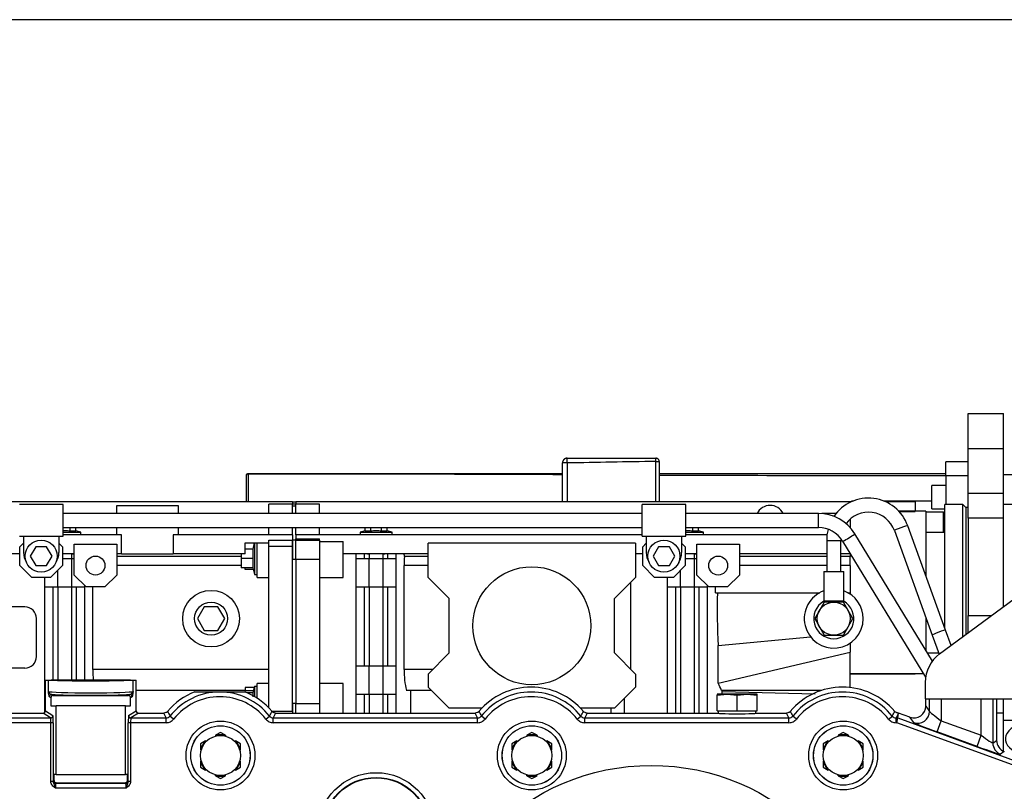
# Model space of a CAD drawing. Units: millimetres. Extents: x 0 to 289, y 0 to 202.
# Drawn here: x 192 to 225, y 176 to 202 of the extents above; entities that cross this region are included whole.
import ezdxf
from ezdxf.enums import TextEntityAlignment as Align
from ezdxf.lldxf.tags import DXFTag

# ---------------------------------------------------------------- set-up
doc = ezdxf.new("R2010")
doc.units = ezdxf.units.MM
for name, color, linetype in [('13511013_TUERCA_', 7, 'Continuous'), ('19513003.2_LATER', 7, 'Continuous'), ('19610020_SOPORTE', 7, 'Continuous'), ('19613001_COLECTO', 7, 'Continuous'), ('52102306_M10X15_', 7, 'Continuous'), ('56000061_ARANDEL', 7, 'Continuous'), ('EX.0526.4449_197', 7, 'Continuous'), ('EX.0526.4449_201', 7, 'Continuous'), ('EX.0526.4449_235', 7, 'Continuous'), ('EX.0526.4449_267', 7, 'Continuous'), ('EX.0526.4449_269', 7, 'Continuous'), ('EX.0526.4449_279', 7, 'Continuous'), ('EX.0526.4449_281', 7, 'Continuous'), ('EX.0526.4449_287', 7, 'Continuous'), ('EX.0526.4449_289', 7, 'Continuous'), ('EX.0526.4449_293', 7, 'Continuous'), ('EX.0526.4449_295', 7, 'Continuous'), ('EX.0526.4449_297', 7, 'Continuous'), ('EX.0526.4449_299', 7, 'Continuous'), ('EX.0526.4449_319', 7, 'Continuous'), ('EX.0526.4449_395', 7, 'Continuous'), ('EX.0526.4449_399', 7, 'Continuous'), ('EX.0526.4449_401', 7, 'Continuous'), ('EX.0526.4449_69', 7, 'Continuous'), ('EX.0526.4449_9', 7, 'Continuous'), ('Predeterminado', 7, 'Continuous')]:
    doc.layers.add(name, color=color, linetype=linetype)
doc.styles.add('SEACAD_Arial', font='arial.ttf')
tags = doc.linetypes.add('CENTER2', pattern=[28.575, 19.05, -3.175, 3.175, -3.175]).pattern_tags.tags
tags[10:11] = [DXFTag(74, 4), DXFTag(75, 0), DXFTag(340, '0'), DXFTag(46, 0.0), DXFTag(50, 0.0), DXFTag(44, 0.0), DXFTag(45, 0.0)]
tags[8:9] = [DXFTag(74, 4), DXFTag(75, 0), DXFTag(340, '0'), DXFTag(46, 0.0), DXFTag(50, 0.0), DXFTag(44, 0.0), DXFTag(45, 0.0)]
tags[6:7] = [DXFTag(74, 4), DXFTag(75, 0), DXFTag(340, '0'), DXFTag(46, 0.0), DXFTag(50, 0.0), DXFTag(44, 0.0), DXFTag(45, 0.0)]
tags[4:5] = [DXFTag(74, 4), DXFTag(75, 0), DXFTag(340, '0'), DXFTag(46, 0.0), DXFTag(50, 0.0), DXFTag(44, 0.0), DXFTag(45, 0.0)]
doc.dimstyles.new('SOLE', dxfattribs={"dimtxt": 2.6, "dimasz": 2.08, "dimexe": 1.3, "dimexo": 1.3, "dimgap": 1.3, "dimtad": 1, "dimlfac": 4.347826, "dimdsep": 46, "dimtxsty": 'SEACAD_Arial', "dimblk1": '_SE_FILLED', "dimblk2": '_SE_FILLED', "dimsah": 1, "dimcen": 1.3, "dimadec": 0, "dimazin": 0, "dimtfac": 1, "dimtmove": 0, "dimatfit": 3, "dimfxl": 0, "dimtolj": 1, "dimarcsym": 0})

# ---------------------------------------------------------------- blocks, each defined once
blk = doc.blocks.new('SE')
at = {"layer": '13511013_TUERCA_', "color": 7, "linetype": 'Continuous'}
for p, q in [((198.367, 177.678), (198.193, 177.577)), ((198.542, 177.577), (198.367, 177.678)), ((208.927, 177.678), (208.753, 177.577)), ((209.102, 177.577), (208.927, 177.678)), ((219.487, 177.678), (219.313, 177.577)), ((219.662, 177.577), (219.487, 177.678)), ((197.862, 177.386), (197.687, 177.285)), ((197.862, 177.386), (197.881, 177.368)), ((198.193, 177.577), (198.199, 177.552)), ((198.542, 177.577), (198.535, 177.552)), ((198.873, 177.386), (198.854, 177.368)), ((199.047, 177.285), (198.873, 177.386)), ((208.422, 177.386), (208.247, 177.285)), ((208.422, 177.386), (208.441, 177.368)), ((208.753, 177.577), (208.759, 177.552)), ((209.102, 177.577), (209.095, 177.552)), ((209.433, 177.386), (209.414, 177.368)), ((209.607, 177.285), (209.433, 177.386)), ((218.982, 177.386), (218.807, 177.285)), ((218.982, 177.386), (219.001, 177.368)), ((219.313, 177.577), (219.319, 177.552)), ((219.662, 177.577), (219.655, 177.552)), ((219.993, 177.386), (219.974, 177.368)), ((220.167, 177.285), (219.993, 177.386)), ((197.687, 177.285), (197.687, 177.084)), ((197.687, 177.084), (197.713, 177.077)), ((199.047, 177.084), (199.022, 177.077)), ((199.047, 177.084), (199.047, 177.285)), ((208.247, 177.285), (208.247, 177.084)), ((208.247, 177.084), (208.273, 177.077)), ((209.607, 177.084), (209.582, 177.077)), ((209.607, 177.084), (209.607, 177.285)), ((218.807, 177.285), (218.807, 177.084)), ((218.807, 177.084), (218.833, 177.077)), ((220.167, 177.084), (220.142, 177.077)), ((220.167, 177.084), (220.167, 177.285)), ((197.687, 176.702), (197.713, 176.709)), ((197.687, 176.702), (197.687, 176.5)), ((199.047, 176.702), (199.022, 176.709)), ((199.047, 176.5), (199.047, 176.702)), ((208.247, 176.702), (208.273, 176.709)), ((208.247, 176.702), (208.247, 176.5)), ((209.607, 176.702), (209.582, 176.709)), ((209.607, 176.5), (209.607, 176.702)), ((218.807, 176.702), (218.833, 176.709)), ((218.807, 176.702), (218.807, 176.5)), ((220.167, 176.702), (220.142, 176.709)), ((220.167, 176.5), (220.167, 176.702)), ((197.687, 176.5), (197.862, 176.399)), ((197.862, 176.399), (197.881, 176.418)), ((198.873, 176.399), (198.854, 176.418)), ((198.873, 176.399), (199.047, 176.5)), ((208.247, 176.5), (208.422, 176.399)), ((208.422, 176.399), (208.441, 176.418)), ((209.433, 176.399), (209.414, 176.418)), ((209.433, 176.399), (209.607, 176.5)), ((218.807, 176.5), (218.982, 176.399)), ((218.982, 176.399), (219.001, 176.418)), ((219.993, 176.399), (219.974, 176.418)), ((219.993, 176.399), (220.167, 176.5)), ((198.193, 176.208), (198.199, 176.234)), ((198.193, 176.208), (198.367, 176.108)), ((198.367, 176.108), (198.542, 176.208)), ((198.542, 176.208), (198.535, 176.234)), ((208.753, 176.208), (208.759, 176.234)), ((208.753, 176.208), (208.927, 176.108)), ((208.927, 176.108), (209.102, 176.208)), ((209.102, 176.208), (209.095, 176.234)), ((219.313, 176.208), (219.319, 176.234)), ((219.313, 176.208), (219.487, 176.108)), ((219.487, 176.108), (219.662, 176.208)), ((219.662, 176.208), (219.655, 176.234))]:
    blk.add_line(p, q, dxfattribs=at)
for centre in [(198.367, 176.893), (208.927, 176.893), (219.487, 176.893)]:
    blk.add_circle(centre, 0.68, dxfattribs=at)
for centre, start, end in [((198.367, 176.893), 135.6903, 164.3097), ((198.367, 176.893), 75.6903, 104.3097), ((198.367, 176.893), 15.6903, 44.3097), ((208.927, 176.893), 135.6903, 164.3097), ((208.927, 176.893), 75.6903, 104.3097), ((208.927, 176.893), 15.6903, 44.3097), ((219.487, 176.893), 135.6903, 164.3097), ((219.487, 176.893), 75.6903, 104.3097), ((219.487, 176.893), 15.6903, 44.3097), ((198.367, 176.893), 195.6903, 224.3097), ((198.367, 176.893), 315.6903, 344.3097), ((208.927, 176.893), 195.6903, 224.3097), ((208.927, 176.893), 315.6903, 344.3097), ((219.487, 176.893), 195.6903, 224.3097), ((219.487, 176.893), 315.6903, 344.3097), ((198.367, 176.893), 255.6903, 284.3097), ((208.927, 176.893), 255.6903, 284.3097), ((219.487, 176.893), 255.6903, 284.3097)]:
    blk.add_arc(centre, 0.706, start, end, dxfattribs=at)
at = {"layer": '19513003.2_LATER', "color": 7, "linetype": 'Continuous'}
for p, q in [((222.755, 180.337), (228.065, 184.27)), ((222.269, 179.373), (222.269, 178.813)), ((222.269, 178.813), (225.723, 178.813))]:
    blk.add_line(p, q, dxfattribs=at)
blk.add_arc((223.469, 179.373), 1.2, 126.5216, 180, dxfattribs=at)
at = {"layer": '19610020_SOPORTE', "color": 7, "linetype": 'Continuous'}
for p, q in [((223.719, 187.293), (223.719, 188.493)), ((223.719, 188.493), (224.919, 188.493)), ((224.919, 187.293), (224.919, 188.493)), ((223.719, 185.79), (223.719, 187.293)), ((224.919, 187.293), (223.719, 187.293)), ((224.919, 185.79), (224.919, 187.293)), ((223.719, 184.941), (223.719, 185.79)), ((223.719, 185.79), (224.919, 185.79)), ((224.919, 184.941), (224.919, 185.79)), ((223.719, 184.941), (223.719, 181.644)), ((224.919, 184.941), (223.719, 184.941)), ((224.919, 181.94), (224.919, 184.941)), ((223.719, 181.644), (224.52, 181.644)), ((223.719, 181.051), (223.719, 181.644)), ((224.919, 178.332), (224.919, 178.815)), ((224.919, 178.332), (224.687, 178.332)), ((224.919, 177.041), (224.919, 178.332))]:
    blk.add_line(p, q, dxfattribs=at)
at = {"layer": '19613001_COLECTO', "color": 7, "linetype": 'Continuous'}
for p, q in [((192.431, 178.413), (192.431, 179.453)), ((192.431, 179.453), (192.529, 179.453)), ((192.529, 179.067), (192.529, 179.453)), ((192.529, 179.453), (192.624, 179.453)), ((195.311, 179.453), (192.624, 179.453)), ((195.311, 179.453), (195.405, 179.453)), ((195.405, 179.067), (195.405, 179.453)), ((195.405, 179.453), (195.504, 179.453)), ((195.504, 178.413), (195.504, 179.453)), ((197.497, 179.053), (199.19, 179.053)), ((192.616, 178.85), (192.565, 178.884)), ((192.616, 178.85), (192.616, 178.573)), ((192.645, 178.964), (192.696, 178.93)), ((192.696, 178.93), (195.239, 178.93)), ((195.239, 178.93), (195.29, 178.964)), ((195.37, 178.884), (195.319, 178.85)), ((195.319, 178.573), (195.319, 178.85)), ((222.287, 178.569), (222.287, 178.813)), ((222.414, 178.389), (222.414, 178.813)), ((222.813, 178.813), (222.813, 178.069)), ((224.161, 177.578), (224.161, 178.813)), ((224.561, 178.813), (224.561, 177.316)), ((224.687, 178.813), (224.687, 177.404)), ((189.678, 178.333), (192.351, 178.333)), ((192.603, 178.165), (192.351, 178.333)), ((192.431, 178.413), (192.683, 178.245)), ((192.616, 178.573), (192.791, 178.573)), ((195.144, 178.573), (192.791, 178.573)), ((192.791, 176.253), (192.791, 178.573)), ((195.144, 178.573), (195.319, 178.573)), ((195.144, 176.253), (195.144, 178.573)), ((195.252, 178.245), (195.504, 178.413)), ((195.584, 178.333), (195.332, 178.165)), ((195.584, 178.333), (196.449, 178.333)), ((196.528, 178.165), (196.449, 178.333)), ((200.238, 178.333), (200.159, 178.165)), ((200.238, 178.333), (207.009, 178.333)), ((207.088, 178.165), (207.009, 178.333)), ((210.798, 178.333), (210.719, 178.165)), ((210.798, 178.333), (215.167, 178.333)), ((216.607, 178.333), (217.569, 178.333)), ((217.648, 178.165), (217.569, 178.333)), ((221.358, 178.333), (221.279, 178.165)), ((221.338, 178.165), (221.367, 178.333)), ((221.358, 178.333), (221.367, 178.333)), ((221.751, 178.193), (221.367, 178.333)), ((222.287, 178.569), (222.414, 178.389)), ((189.599, 178.165), (192.603, 178.165)), ((192.615, 178.005), (189.599, 178.005)), ((192.615, 176.015), (192.615, 178.005)), ((192.695, 178.005), (192.615, 178.005)), ((192.695, 178.005), (192.695, 176.015)), ((195.24, 176.015), (195.24, 178.005)), ((195.32, 178.005), (195.24, 178.005)), ((196.528, 178.005), (195.32, 178.005)), ((195.32, 178.005), (195.32, 176.015)), ((195.332, 178.165), (196.528, 178.165)), ((196.528, 178.005), (196.528, 178.165)), ((196.779, 178.127), (196.654, 178.226)), ((199.907, 178.127), (200.033, 178.226)), ((200.159, 178.165), (207.088, 178.165)), ((200.159, 178.005), (200.159, 178.165)), ((207.088, 178.005), (200.159, 178.005)), ((207.088, 178.005), (207.088, 178.165)), ((207.339, 178.127), (207.214, 178.226)), ((210.467, 178.127), (210.593, 178.226)), ((210.719, 178.165), (217.648, 178.165)), ((210.719, 178.005), (210.719, 178.165)), ((217.648, 178.005), (210.719, 178.005)), ((217.648, 178.005), (217.648, 178.165)), ((217.899, 178.127), (217.774, 178.226)), ((221.027, 178.127), (221.153, 178.226)), ((221.279, 178.165), (221.338, 178.165)), ((221.279, 178.005), (221.279, 178.165)), ((221.31, 178.005), (221.279, 178.005)), ((221.31, 178.005), (221.338, 178.165)), ((225.352, 176.534), (221.31, 178.005)), ((221.338, 178.165), (225.407, 176.684)), ((221.877, 178.013), (221.751, 178.193)), ((222.677, 177.693), (222.813, 178.069)), ((222.813, 178.069), (224.161, 177.578)), ((224.025, 177.203), (222.677, 177.693)), ((224.025, 177.203), (224.161, 177.578)), ((224.561, 177.316), (224.687, 177.404)), ((224.95, 177.029), (224.824, 176.94)), ((192.695, 176.015), (192.615, 176.015)), ((192.699, 176.031), (192.72, 176.045)), ((192.791, 176.253), (192.72, 176.253)), ((192.72, 176.253), (192.72, 176.045)), ((192.791, 176.253), (195.144, 176.253)), ((195.214, 176.253), (195.144, 176.253)), ((195.214, 176.045), (195.214, 176.253)), ((195.214, 176.045), (195.236, 176.031)), ((195.32, 176.015), (195.24, 176.015)), ((195.168, 175.791), (192.767, 175.791)), ((192.8, 175.965), (192.779, 175.951)), ((192.779, 175.951), (195.156, 175.951)), ((192.8, 175.965), (195.135, 175.965)), ((195.156, 175.951), (195.135, 175.965))]:
    blk.add_line(p, q, dxfattribs=at)
for centre, radius in [((198.367, 176.893), 1.168), ((208.927, 176.893), 1.168), ((219.487, 176.893), 1.168), ((198.367, 176.893), 1.009), ((198.367, 176.893), 1.006), ((208.927, 176.893), 1.009), ((208.927, 176.893), 1.006), ((219.487, 176.893), 1.009), ((219.487, 176.893), 1.006), ((203.647, 174.333), 1.977), ((203.647, 174.333), 1.817), ((203.647, 174.333), 1.804)]:
    blk.add_circle(centre, radius, dxfattribs=at)
for centre, radius, start, end in [((192.671, 179.109), 0.147, 196.3498, 259.8265), ((195.264, 179.109), 0.147, 280.1735, 343.6502), ((198.343, 176.893), 2.32, 111.4033, 139.8233), ((198.343, 176.893), 2.152, 38.2717, 141.7283), ((198.343, 176.893), 2.32, 40.1767, 68.5967), ((208.903, 176.893), 2.32, 40.1767, 139.8233), ((208.903, 176.893), 2.152, 38.2717, 141.7283), ((219.463, 176.893), 2.32, 40.1767, 139.8233), ((219.463, 176.893), 2.152, 38.2717, 141.7283), ((198.343, 176.893), 1.992, 38.2717, 141.7283), ((208.903, 176.893), 1.992, 38.2717, 141.7283), ((219.463, 176.893), 1.992, 38.2717, 141.7283), ((192.351, 178.413), 0.0799, 269.9614, 359.9948), ((195.584, 178.413), 0.0799, 179.9985, 270.0453), ((205.129, 182.625), 9.549, 206.3285, 207.4297), ((191.557, 182.625), 9.549, 332.5703, 333.6715), ((215.689, 182.625), 9.549, 206.3285, 207.4297), ((202.117, 182.625), 9.549, 332.5703, 333.6715), ((226.249, 182.625), 9.549, 206.3285, 207.4297), ((212.677, 182.625), 9.549, 332.5703, 333.6715), ((196.528, 178.325), 0.16, 269.9609, 321.7673), ((200.158, 178.325), 0.16, 218.2327, 270.0391), ((207.088, 178.325), 0.16, 269.9609, 321.7673), ((210.718, 178.325), 0.16, 218.2327, 270.0391), ((217.648, 178.325), 0.16, 269.9609, 321.7673), ((221.278, 178.325), 0.16, 218.2327, 270.0391)]:
    blk.add_arc(centre, radius, start, end, dxfattribs=at)
for centre, major_axis, ratio, start_param, end_param in [((193.967, 179.47), (1.44, 0), 0.032981, 3.509785, 5.914993), ((193.967, 179.07), (-1.44, 0), 0.036861, 0.05236, 3.089233), ((192.645, 178.884), (0.0444, 0.0666), 0.998023, 0.588682, 2.157652), ((192.696, 178.85), (0.0667, -0.0444), 0.998023, 2.159478, 3.728448), ((193.967, 178.99), (1.52, 0), 0.034921, 3.656477, 5.768302), ((195.239, 178.85), (-0.0667, -0.0444), 0.998023, 2.554735, 4.123705), ((195.29, 178.884), (0.0444, -0.0666), 0.998023, 0.983939, 2.552909), ((215.887, 178.333), (0.72, 0), 0.034921, 3.141593, 6.283185), ((221.887, 178.569), (-0.23, 0.328), 0.998152, 2.182531, 4.100654), ((222.014, 178.389), (-0.328, -0.229), 0.998152, 0.611735, 2.529858), ((222.813, 178.099), (-0.4, 0.292), 0.04852, 0.070339, 1.606229), ((192.603, 178.245), (0.0444, 0.0666), 0.998023, 3.730274, 5.299244), ((192.603, 178.005), (0, 0.16), 0.078612, 4.712389, 6.248279), ((192.682, 178.005), (0, 0.24), 0.052408, 4.712389, 6.248279), ((195.252, 178.005), (0, 0.24), 0.052408, 0.034907, 1.570796), ((195.332, 178.245), (0.0444, -0.0666), 0.998023, 4.125532, 5.694501), ((195.332, 178.005), (0, 0.16), 0.078611, 0.034907, 1.570796), ((222.677, 177.723), (0.8, -0.292), 0.03281, 3.188455, 4.724345), ((224.161, 177.608), (-0.4, 0.292), 0.04852, 1.606229, 3.142119), ((225.088, 177.405), (0.328, 0.23), 0.999093, 2.531154, 3.752031), ((224.025, 177.232), (0.8, -0.292), 0.03281, 4.724345, 6.260235), ((224.961, 177.316), (-0.229, 0.328), 0.999093, 0.960358, 2.181235), ((192.7, 175.791), (0, 0.24), 0.052408, 0.034907, 0.377098), ((192.779, 176.031), (-0.0444, 0.0666), 0.998023, 0.983941, 2.552911), ((192.801, 176.046), (0.0667, 0.0444), 0.998023, 2.554737, 4.123707), ((195.134, 176.046), (-0.0667, 0.0444), 0.998023, 2.15948, 3.72845), ((195.156, 176.031), (-0.0444, -0.0666), 0.998023, 0.588684, 2.157654), ((195.235, 175.791), (0, 0.24), 0.052408, -0.377098, -0.034907), ((192.78, 175.791), (0, 0.16), 0.078612, 0.034907, 1.570796), ((195.155, 175.791), (0, -0.16), 0.078611, 1.570796, 3.106686)]:
    blk.add_ellipse(centre, major_axis=major_axis, ratio=ratio, start_param=start_param, end_param=end_param, dxfattribs=at)
for points, knots in [([(192.565, 178.884), (192.562, 178.886), (192.559, 178.894), (192.553, 178.917), (192.55, 178.932), (192.544, 178.967), (192.541, 178.986), (192.537, 179.015), (192.535, 179.026), (192.532, 179.046), (192.531, 179.057), (192.529, 179.067)], [0, 0, 0, 0, 0.25, 0.25, 0.5, 0.5, 0.75, 0.75, 0.875, 0.875, 1, 1, 1, 1]), ([(195.405, 179.067), (195.404, 179.057), (195.403, 179.046), (195.4, 179.026), (195.398, 179.015), (195.394, 178.986), (195.391, 178.967), (195.385, 178.932), (195.382, 178.917), (195.376, 178.894), (195.373, 178.886), (195.37, 178.884)], [0, 0, 0, 0, 0.125, 0.125, 0.25, 0.25, 0.5, 0.5, 0.75, 0.75, 1, 1, 1, 1]), ([(196.571, 178.389), (196.563, 178.381), (196.555, 178.373), (196.536, 178.359), (196.526, 178.353), (196.495, 178.338), (196.472, 178.333), (196.449, 178.333)], [0, 0, 0, 0, 0.25, 0.25, 0.5, 0.5, 1, 1, 1, 1]), ([(200.238, 178.333), (200.226, 178.333), (200.215, 178.334), (200.192, 178.339), (200.181, 178.343), (200.15, 178.357), (200.131, 178.372), (200.116, 178.389)], [0, 0, 0, 0, 0.25, 0.25, 0.5, 0.5, 1, 1, 1, 1]), ([(207.131, 178.389), (207.123, 178.381), (207.115, 178.373), (207.096, 178.359), (207.086, 178.353), (207.055, 178.338), (207.032, 178.333), (207.009, 178.333)], [0, 0, 0, 0, 0.25, 0.25, 0.5, 0.5, 1, 1, 1, 1]), ([(210.798, 178.333), (210.786, 178.333), (210.775, 178.334), (210.752, 178.339), (210.741, 178.343), (210.71, 178.357), (210.691, 178.372), (210.676, 178.389)], [0, 0, 0, 0, 0.25, 0.25, 0.5, 0.5, 1, 1, 1, 1]), ([(217.691, 178.389), (217.683, 178.381), (217.675, 178.373), (217.656, 178.359), (217.646, 178.353), (217.615, 178.338), (217.592, 178.333), (217.569, 178.333)], [0, 0, 0, 0, 0.25, 0.25, 0.5, 0.5, 1, 1, 1, 1]), ([(221.358, 178.333), (221.346, 178.333), (221.335, 178.334), (221.312, 178.339), (221.301, 178.343), (221.27, 178.357), (221.251, 178.372), (221.236, 178.389)], [0, 0, 0, 0, 0.25, 0.25, 0.5, 0.5, 1, 1, 1, 1]), ([(196.528, 178.005), (196.552, 178.005), (196.576, 178.008), (196.623, 178.018), (196.646, 178.027), (196.689, 178.047), (196.709, 178.06), (196.747, 178.091), (196.764, 178.108), (196.779, 178.127)], [0, 0, 0, 0, 0.25, 0.25, 0.5, 0.5, 0.75, 0.75, 1, 1, 1, 1]), ([(199.907, 178.127), (199.922, 178.108), (199.939, 178.091), (199.977, 178.061), (199.997, 178.048), (200.04, 178.027), (200.063, 178.019), (200.11, 178.008), (200.134, 178.005), (200.159, 178.005)], [0, 0, 0, 0, 0.25, 0.25, 0.5, 0.5, 0.75, 0.75, 1, 1, 1, 1]), ([(207.088, 178.005), (207.112, 178.005), (207.136, 178.008), (207.183, 178.018), (207.206, 178.027), (207.249, 178.047), (207.269, 178.06), (207.307, 178.091), (207.324, 178.108), (207.339, 178.127)], [0, 0, 0, 0, 0.25, 0.25, 0.5, 0.5, 0.75, 0.75, 1, 1, 1, 1]), ([(210.467, 178.127), (210.482, 178.108), (210.499, 178.091), (210.537, 178.061), (210.557, 178.048), (210.6, 178.027), (210.623, 178.019), (210.67, 178.008), (210.694, 178.005), (210.719, 178.005)], [0, 0, 0, 0, 0.25, 0.25, 0.5, 0.5, 0.75, 0.75, 1, 1, 1, 1]), ([(217.648, 178.005), (217.672, 178.005), (217.696, 178.008), (217.743, 178.018), (217.766, 178.027), (217.809, 178.047), (217.829, 178.06), (217.867, 178.091), (217.884, 178.108), (217.899, 178.127)], [0, 0, 0, 0, 0.25, 0.25, 0.5, 0.5, 0.75, 0.75, 1, 1, 1, 1]), ([(221.027, 178.127), (221.042, 178.108), (221.059, 178.091), (221.097, 178.061), (221.117, 178.048), (221.16, 178.027), (221.183, 178.019), (221.23, 178.008), (221.254, 178.005), (221.279, 178.005)], [0, 0, 0, 0, 0.25, 0.25, 0.5, 0.5, 0.75, 0.75, 1, 1, 1, 1]), ([(192.767, 175.791), (192.748, 175.805), (192.729, 175.819), (192.693, 175.849), (192.677, 175.866), (192.648, 175.903), (192.636, 175.924), (192.62, 175.968), (192.615, 175.991), (192.615, 176.015)], [0, 0, 0, 0, 0.25, 0.25, 0.5, 0.5, 0.75, 0.75, 1, 1, 1, 1]), ([(192.695, 176.015), (192.695, 175.995), (192.699, 175.976), (192.711, 175.94), (192.718, 175.922), (192.732, 175.887), (192.739, 175.869), (192.75, 175.841), (192.753, 175.831), (192.758, 175.816), (192.76, 175.811), (192.764, 175.801), (192.765, 175.796), (192.767, 175.791)], [0, 0, 0, 0, 0.25, 0.25, 0.5, 0.5, 0.75, 0.75, 0.875, 0.875, 0.9375, 0.9375, 1, 1, 1, 1]), ([(195.32, 176.015), (195.32, 175.991), (195.315, 175.968), (195.299, 175.924), (195.287, 175.903), (195.258, 175.866), (195.242, 175.849), (195.206, 175.819), (195.187, 175.805), (195.168, 175.791)], [0, 0, 0, 0, 0.25, 0.25, 0.5, 0.5, 0.75, 0.75, 1, 1, 1, 1]), ([(195.168, 175.791), (195.17, 175.796), (195.171, 175.801), (195.175, 175.811), (195.177, 175.816), (195.182, 175.831), (195.185, 175.841), (195.196, 175.869), (195.203, 175.887), (195.217, 175.922), (195.224, 175.94), (195.236, 175.976), (195.24, 175.995), (195.24, 176.015)], [0, 0, 0, 0, 0.0625, 0.0625, 0.125, 0.125, 0.25, 0.25, 0.5, 0.5, 0.75, 0.75, 1, 1, 1, 1])]:
    blk.add_open_spline(points, degree=3, knots=knots, dxfattribs=at)
at = {"layer": '52102306_M10X15_', "color": 7, "linetype": 'Continuous'}
for p, q in [((215.547, 178.973), (215.207, 178.973)), ((215.207, 178.973), (215.207, 178.934)), ((215.207, 178.934), (215.547, 178.973)), ((215.207, 178.413), (215.207, 178.934)), ((216.227, 178.973), (215.547, 178.973)), ((215.547, 178.973), (215.887, 178.934)), ((215.887, 178.934), (216.227, 178.973)), ((215.887, 178.413), (215.887, 178.934)), ((216.567, 178.973), (216.227, 178.973)), ((216.227, 178.973), (216.567, 178.934)), ((216.567, 178.934), (216.567, 178.973)), ((216.567, 178.413), (216.567, 178.934)), ((215.207, 178.413), (215.887, 178.413)), ((215.887, 178.413), (216.567, 178.413))]:
    blk.add_line(p, q, dxfattribs=at)
at = {"layer": '56000061_ARANDEL', "color": 7, "linetype": 'Continuous'}
for p, q in [((215.247, 178.413), (215.247, 178.321)), ((216.527, 178.321), (216.527, 178.413))]:
    blk.add_line(p, q, dxfattribs=at)
at = {"layer": 'EX.0526.4449_197', "color": 7, "linetype": 'Continuous'}
for p, q in [((193.027, 185.405), (191.547, 185.405)), ((193.027, 184.333), (193.027, 185.405)), ((212.667, 184.333), (212.667, 185.405)), ((214.147, 185.405), (212.667, 185.405)), ((214.147, 184.333), (214.147, 185.405)), ((191.547, 184.333), (193.027, 184.333)), ((191.687, 184.333), (191.687, 183.773)), ((192.887, 184.333), (192.887, 183.773)), ((212.667, 184.333), (214.147, 184.333)), ((212.807, 184.333), (212.807, 183.773)), ((214.007, 184.333), (214.007, 183.773))]:
    blk.add_line(p, q, dxfattribs=at)
for centre, start, end in [((192.287, 183.773), 180, 213.0171), ((192.287, 183.773), 326.9829, 0), ((213.407, 183.773), 180, 213.0171), ((213.407, 183.773), 326.9829, 0)]:
    blk.add_arc(centre, 0.6, start, end, dxfattribs=at)
at = {"layer": 'EX.0526.4449_201', "color": 7, "linetype": 'Continuous'}
for p, q in [((212.667, 185.101), (193.027, 185.101)), ((218.646, 185.101), (214.147, 185.101)), ((218.646, 184.621), (218.646, 185.101)), ((193.027, 184.621), (212.667, 184.621)), ((214.147, 184.621), (218.646, 184.621)), ((222.511, 180.095), (219.876, 184.411)), ((219.466, 184.161), (222.282, 179.549))]:
    blk.add_line(p, q, dxfattribs=at)
for radius, start, end in [(1.441, 31.441, 90.0267), (0.961, 31.4571, 90.0425)]:
    blk.add_arc((218.646, 183.66), radius, start, end, dxfattribs=at)
blk.add_ellipse((219.671, 184.286), major_axis=(0.205, 0.125), ratio=0.068919, start_param=3.140923, end_param=6.283185, dxfattribs=at)
at = {"layer": 'EX.0526.4449_235', "color": 7, "linetype": 'Continuous'}
for p, q in [((192.103, 183.973), (191.918, 183.653)), ((192.472, 183.973), (192.103, 183.973)), ((192.657, 183.653), (192.472, 183.973)), ((213.223, 183.973), (213.038, 183.653)), ((213.592, 183.973), (213.223, 183.973)), ((213.777, 183.653), (213.592, 183.973)), ((191.918, 183.653), (192.103, 183.333)), ((192.103, 183.333), (192.472, 183.333)), ((192.472, 183.333), (192.657, 183.653)), ((213.038, 183.653), (213.223, 183.333)), ((213.223, 183.333), (213.592, 183.333)), ((213.592, 183.333), (213.777, 183.653))]:
    blk.add_line(p, q, dxfattribs=at)
for centre in [(192.287, 183.653), (213.407, 183.653)]:
    blk.add_circle(centre, 0.544, dxfattribs=at)
at = {"layer": 'EX.0526.4449_267', "color": 7, "linetype": 'Continuous'}
blk.add_ellipse((226.167, 177.458), major_axis=(1.18, 0), ratio=0.529919, start_param=2.412475, end_param=4.590501, dxfattribs=at)
at = {"layer": 'EX.0526.4449_269', "color": 7, "linetype": 'Continuous'}
for p, q in [((222.487, 185.253), (222.487, 186.053)), ((222.967, 186.053), (222.487, 186.053)), ((222.487, 185.253), (222.931, 185.253))]:
    blk.add_line(p, q, dxfattribs=at)
at = {"layer": 'EX.0526.4449_279', "color": 7, "linetype": 'Continuous'}
for p, q in [((227.047, 186.413), (224.919, 186.413)), ((224.919, 178.093), (225.288, 178.093))]:
    blk.add_line(p, q, dxfattribs=at)
at = {"layer": 'EX.0526.4449_281', "color": 7, "linetype": 'Continuous'}
for p, q in [((222.931, 184.453), (222.287, 184.453)), ((222.341, 180.373), (222.724, 180.373))]:
    blk.add_line(p, q, dxfattribs=at)
at = {"layer": 'EX.0526.4449_287', "color": 7, "linetype": 'Continuous'}
for p, q in [((219.764, 185.493), (200.927, 185.493)), ((200.927, 185.493), (200.927, 185.413)), ((200.927, 185.101), (200.927, 185.413)), ((201.727, 185.413), (200.927, 185.413)), ((201.727, 185.101), (201.727, 185.413)), ((221.927, 185.493), (220.916, 185.493)), ((221.927, 185.493), (221.927, 185.173)), ((219.252, 185.093), (218.766, 185.093)), ((219.194, 185.013), (219.135, 185.013)), ((221.927, 185.173), (221.364, 185.173)), ((221.927, 185.163), (221.373, 185.163)), ((221.373, 185.162), (221.927, 185.162)), ((221.927, 185.173), (221.927, 185.163)), ((222.287, 185.173), (221.927, 185.173)), ((221.927, 185.162), (221.927, 185.163)), ((222.287, 185.173), (222.287, 182.986)), ((219.727, 184.902), (219.727, 184.604)), ((200.927, 184.373), (200.927, 184.621)), ((212.667, 184.373), (200.927, 184.373)), ((200.927, 184.373), (200.927, 184.242)), ((201.727, 184.373), (201.727, 184.621)), ((218.941, 184.373), (214.147, 184.373)), ((200.927, 184.242), (201.727, 184.242)), ((200.927, 184.196), (200.927, 184.242)), ((200.927, 183.537), (200.927, 184.196)), ((200.927, 184.196), (201.727, 184.196)), ((201.727, 184.196), (201.727, 184.242)), ((201.727, 184.196), (201.727, 183.537)), ((201.727, 184.148), (202.527, 184.148)), ((202.527, 182.933), (202.527, 184.148)), ((205.407, 182.933), (205.407, 184.093)), ((212.447, 184.093), (205.407, 184.093)), ((212.447, 184.093), (212.447, 182.933)), ((212.807, 184.093), (212.687, 183.973)), ((214.127, 183.973), (214.007, 184.093)), ((214.527, 184.053), (215.967, 184.053)), ((214.527, 183.013), (214.527, 184.053)), ((215.967, 184.053), (215.967, 183.013)), ((205.407, 183.733), (202.527, 183.733)), ((202.967, 183.573), (202.967, 183.733)), ((203.247, 183.573), (203.247, 183.733)), ((204.047, 183.573), (204.047, 183.733)), ((204.327, 183.573), (204.327, 183.733)), ((212.687, 183.733), (212.447, 183.733)), ((212.687, 183.333), (212.687, 183.973)), ((214.127, 183.973), (214.127, 183.333)), ((214.527, 183.733), (214.127, 183.733)), ((218.927, 183.733), (215.967, 183.733)), ((219.727, 183.733), (219.407, 183.733)), ((219.727, 183.733), (219.727, 183.733)), ((219.727, 183.733), (219.727, 183.638)), ((200.927, 183.537), (200.927, 178.657)), ((201.727, 183.537), (200.927, 183.537)), ((201.727, 183.537), (201.727, 178.657)), ((202.967, 183.573), (203.407, 183.573)), ((202.967, 182.613), (202.967, 183.573)), ((203.407, 183.573), (203.887, 183.573)), ((203.407, 182.613), (203.407, 183.573)), ((203.887, 183.573), (204.327, 183.573)), ((203.887, 182.613), (203.887, 183.573)), ((204.327, 182.613), (204.327, 183.573)), ((205.407, 183.333), (204.594, 183.333)), ((204.594, 179.813), (204.594, 183.333)), ((205.407, 183.638), (204.608, 183.638)), ((212.687, 183.333), (213.087, 182.933)), ((213.727, 182.933), (214.127, 183.333)), ((214.127, 183.573), (214.447, 183.573)), ((214.447, 183.573), (214.527, 183.573)), ((214.447, 182.613), (214.447, 183.573)), ((218.927, 183.638), (215.967, 183.638)), ((218.927, 183.333), (215.967, 183.333)), ((219.727, 183.638), (219.407, 183.638)), ((219.727, 183.333), (219.407, 183.333)), ((219.727, 183.333), (219.727, 183.638)), ((219.727, 183.333), (219.727, 182.413)), ((213.967, 182.613), (213.967, 183.173)), ((214.527, 183.013), (214.927, 182.613)), ((215.567, 182.613), (215.967, 183.013)), ((201.727, 182.933), (202.527, 182.933)), ((205.407, 182.933), (206.127, 182.213)), ((212.447, 182.933), (211.727, 182.213)), ((212.286, 179.814), (212.286, 182.772)), ((213.727, 182.933), (213.087, 182.933)), ((213.527, 182.613), (213.527, 182.933)), ((202.967, 179.933), (202.967, 182.613)), ((202.967, 182.613), (203.407, 182.613)), ((203.247, 179.933), (203.247, 182.613)), ((203.407, 182.613), (203.887, 182.613)), ((203.887, 182.613), (204.327, 182.613)), ((204.047, 179.933), (204.047, 182.613)), ((204.327, 179.933), (204.327, 182.613)), ((213.527, 178.333), (213.527, 182.613)), ((213.527, 182.613), (213.967, 182.613)), ((213.807, 178.333), (213.807, 182.613)), ((213.967, 182.613), (214.447, 182.613)), ((214.447, 182.613), (214.887, 182.613)), ((214.607, 178.333), (214.607, 182.613)), ((214.887, 182.613), (214.887, 182.653)), ((214.887, 178.333), (214.887, 182.613)), ((215.567, 182.613), (214.927, 182.613)), ((215.154, 182.413), (215.154, 182.613)), ((215.154, 182.413), (218.692, 182.413)), ((219.642, 182.413), (219.727, 182.413)), ((219.727, 182.413), (219.727, 182.361)), ((206.127, 180.373), (206.127, 182.213)), ((211.727, 180.373), (211.727, 182.213)), ((222.287, 181.577), (222.287, 180.461)), ((215.244, 180.618), (218.377, 180.92)), ((219.727, 180.704), (219.727, 180.399)), ((205.407, 179.653), (206.127, 180.373)), ((212.447, 179.653), (211.727, 180.373)), ((215.244, 179.342), (215.244, 180.618)), ((215.244, 179.342), (219.727, 180.399)), ((219.727, 179.192), (219.727, 180.399)), ((202.967, 178.973), (202.967, 179.933)), ((202.967, 179.933), (203.407, 179.933)), ((203.407, 178.973), (203.407, 179.933)), ((203.407, 179.933), (203.887, 179.933)), ((203.887, 178.973), (203.887, 179.933)), ((203.887, 179.933), (204.327, 179.933)), ((204.327, 178.973), (204.327, 179.933)), ((205.567, 179.813), (204.594, 179.813)), ((219.727, 179.663), (221.927, 179.663)), ((221.927, 179.663), (219.727, 179.663)), ((219.727, 179.657), (221.927, 179.657)), ((221.927, 179.663), (221.927, 179.657)), ((221.927, 179.663), (221.927, 179.663)), ((222.215, 179.658), (221.927, 179.658)), ((202.524, 179.333), (201.727, 179.333)), ((202.527, 178.333), (202.527, 179.333)), ((205.407, 179.653), (205.407, 179.213)), ((212.447, 179.653), (212.447, 179.213)), ((205.523, 179.097), (204.67, 179.097)), ((204.823, 178.333), (204.823, 179.097)), ((205.407, 179.213), (206.127, 178.493)), ((212.447, 179.213), (211.727, 178.493)), ((218.74, 179.097), (215.364, 179.097)), ((215.383, 178.973), (215.383, 179.067)), ((215.383, 179.067), (218.531, 178.985)), ((200.927, 178.657), (201.727, 178.657)), ((200.927, 178.333), (200.927, 178.657)), ((201.727, 178.657), (201.727, 178.333)), ((202.967, 178.333), (202.967, 178.973)), ((202.967, 178.973), (203.407, 178.973)), ((203.247, 178.333), (203.247, 178.973)), ((203.407, 178.973), (203.887, 178.973)), ((203.887, 178.973), (204.327, 178.973)), ((204.047, 178.333), (204.047, 178.973)), ((204.327, 178.333), (204.327, 178.973)), ((212.067, 178.333), (212.067, 178.832)), ((207.223, 178.493), (206.127, 178.493)), ((211.727, 178.493), (210.583, 178.493)), ((211.608, 178.493), (211.608, 178.333))]:
    blk.add_line(p, q, dxfattribs=at)
for centre, radius in [((215.247, 183.333), 0.32), ((208.927, 181.293), 2)]:
    blk.add_circle(centre, radius, dxfattribs=at)
for centre, radius, start, end in [((239.828, 181.87), 24.616, 178.7356, 182.9143), ((219.167, 181.533), 1, 109.8769, 0), ((219.167, 181.533), 1, 0, 70.1231), ((213.176, 178.174), 2.375, 22.8646, 29.4369), ((213.772, 178.061), 1.899, 31.9725, 33.0599)]:
    blk.add_arc(centre, radius, start, end, dxfattribs=at)
for centre, major_axis, start_param, end_param in [((204.57, 183.653), (0, -0.08), 1.387961, 3.141593), ((205.395, 183.333), (0, 1.68), 1.387961, 1.570796), ((205.395, 179.813), (0, -1.68), 4.712389, 5.152365)]:
    blk.add_ellipse(centre, major_axis=major_axis, ratio=0.476609, start_param=start_param, end_param=end_param, dxfattribs=at)
for points, knots in [([(203.352, 183.733), (203.362, 183.733), (203.372, 183.73), (203.391, 183.724), (203.399, 183.72), (203.407, 183.715)], [0, 0, 0, 0, 0.25, 0.25, 0.4382502, 0.4382502, 0.4382502, 0.4382502]), ([(203.887, 183.714), (203.895, 183.719), (203.903, 183.724), (203.922, 183.731), (203.933, 183.733), (203.943, 183.733)], [0.5596218, 0.5596218, 0.5596218, 0.5596218, 0.75, 0.75, 1, 1, 1, 1]), ([(214.447, 183.714), (214.455, 183.719), (214.463, 183.724), (214.482, 183.731), (214.493, 183.733), (214.503, 183.733)], [0.5596368, 0.5596368, 0.5596368, 0.5596368, 0.75, 0.75, 1, 1, 1, 1])]:
    blk.add_open_spline(points, degree=3, knots=knots, dxfattribs=at)
at = {"layer": 'EX.0526.4449_289', "color": 7, "linetype": 'Continuous'}
for p, q in [((200.807, 185.493), (180.607, 185.493)), ((194.847, 185.101), (194.847, 185.373)), ((194.847, 185.373), (196.927, 185.373)), ((196.927, 185.373), (196.927, 185.101)), ((200.807, 185.413), (200.007, 185.413)), ((200.007, 185.101), (200.007, 185.413)), ((200.807, 185.493), (200.807, 185.413)), ((200.807, 185.348), (200.807, 185.413)), ((195.011, 184.373), (193.027, 184.373)), ((194.847, 184.373), (194.847, 184.621)), ((195.011, 183.733), (195.011, 184.373)), ((200.807, 184.373), (196.764, 184.373)), ((196.764, 184.373), (196.764, 183.733)), ((196.927, 184.621), (196.927, 184.373)), ((200.007, 184.373), (200.007, 184.621)), ((200.807, 184.373), (200.807, 184.196)), ((191.687, 184.093), (191.567, 183.973)), ((193.007, 183.973), (192.887, 184.093)), ((193.407, 184.053), (194.847, 184.053)), ((193.407, 183.013), (193.407, 184.053)), ((194.847, 184.053), (194.847, 183.013)), ((199.207, 183.733), (199.207, 184.102)), ((199.207, 184.102), (199.607, 184.102)), ((199.607, 184.102), (200.007, 184.102)), ((199.607, 182.933), (199.607, 184.102)), ((200.007, 183.976), (200.007, 184.196)), ((200.007, 184.196), (200.807, 184.196)), ((200.807, 183.976), (200.807, 184.196)), ((191.567, 183.733), (189.247, 183.733)), ((191.567, 183.333), (191.567, 183.973)), ((193.007, 183.973), (193.007, 183.333)), ((193.407, 183.733), (193.007, 183.733)), ((195.011, 183.733), (194.847, 183.733)), ((195.011, 183.733), (196.764, 183.733)), ((199.207, 183.733), (196.764, 183.733)), ((200.007, 178.509), (200.007, 183.976)), ((200.807, 183.976), (200.007, 183.976)), ((200.807, 178.38), (200.807, 183.976)), ((191.567, 183.333), (191.967, 182.933)), ((192.607, 182.933), (193.007, 183.333)), ((193.007, 183.573), (193.327, 183.573)), ((193.327, 183.573), (193.407, 183.573)), ((193.327, 182.613), (193.327, 183.573)), ((199.063, 183.638), (194.847, 183.638)), ((199.063, 183.333), (194.847, 183.333)), ((192.847, 182.613), (192.847, 183.173)), ((193.407, 183.013), (193.807, 182.613)), ((194.447, 182.613), (194.847, 183.013)), ((199.207, 183.2), (199.207, 183.253)), ((199.474, 183.2), (199.207, 183.2)), ((192.607, 182.933), (191.967, 182.933)), ((192.407, 182.613), (192.407, 182.933)), ((199.607, 182.933), (200.007, 182.933)), ((192.407, 178.357), (192.407, 182.613)), ((192.407, 182.613), (192.847, 182.613)), ((192.687, 179.453), (192.687, 182.613)), ((192.847, 182.613), (193.327, 182.613)), ((193.327, 182.613), (193.767, 182.613)), ((193.487, 179.453), (193.487, 182.613)), ((193.767, 182.613), (193.767, 182.653)), ((193.767, 179.453), (193.767, 182.613)), ((194.447, 182.613), (193.807, 182.613)), ((194.034, 179.813), (194.034, 182.613)), ((191.727, 181.933), (190.372, 181.933)), ((192.127, 180.253), (192.127, 181.533)), ((191.727, 179.853), (190.372, 179.853)), ((200.007, 179.813), (194.034, 179.813)), ((199.607, 178.838), (199.607, 179.333)), ((200.007, 179.333), (199.607, 179.333)), ((199.207, 179.097), (195.504, 179.097)), ((199.207, 179.194), (199.207, 179.097)), ((199.508, 179.194), (199.207, 179.194)), ((199.207, 179.097), (199.482, 179.097)), ((200.807, 178.38), (200.126, 178.38)), ((200.807, 178.38), (200.807, 178.333))]:
    blk.add_line(p, q, dxfattribs=at)
for centre, radius in [((194.127, 183.333), 0.32), ((198.047, 181.533), 0.96)]:
    blk.add_circle(centre, radius, dxfattribs=at)
for centre, start, end in [((191.727, 181.533), 0, 90), ((191.727, 180.253), 270, 0)]:
    blk.add_arc(centre, 0.4, start, end, dxfattribs=at)
blk.add_ellipse((194.835, 179.813), major_axis=(0, 1.68), ratio=0.476609, start_param=1.570796, end_param=1.789799, dxfattribs=at)
blk.add_open_spline([(193.327, 183.714), (193.335, 183.719), (193.343, 183.724), (193.362, 183.731), (193.373, 183.733), (193.383, 183.733)], degree=3, knots=[0.5596368, 0.5596368, 0.5596368, 0.5596368, 0.75, 0.75, 1, 1, 1, 1], dxfattribs=at)
at = {"layer": 'EX.0526.4449_293', "color": 7, "linetype": 'Continuous'}
for p, q in [((193.027, 184.461), (193.631, 184.461)), ((193.272, 184.507), (193.272, 184.621)), ((193.272, 184.507), (193.457, 184.507)), ((193.457, 184.507), (193.457, 184.621)), ((193.631, 184.461), (193.457, 184.507)), ((193.631, 184.373), (193.631, 184.461)), ((203.278, 184.507), (203.103, 184.461)), ((203.103, 184.461), (204.191, 184.461)), ((203.103, 184.461), (203.103, 184.373)), ((203.278, 184.507), (203.278, 184.621)), ((203.278, 184.507), (203.463, 184.507)), ((203.463, 184.507), (203.463, 184.621)), ((203.832, 184.507), (203.832, 184.621)), ((203.832, 184.507), (204.017, 184.507)), ((204.017, 184.507), (204.017, 184.621)), ((204.191, 184.461), (204.017, 184.507)), ((204.191, 184.373), (204.191, 184.461)), ((214.147, 184.461), (214.751, 184.461)), ((214.392, 184.507), (214.392, 184.621)), ((214.392, 184.507), (214.577, 184.507)), ((214.577, 184.507), (214.577, 184.621)), ((214.751, 184.461), (214.577, 184.507)), ((214.751, 184.373), (214.751, 184.461)), ((193.327, 183.573), (193.327, 183.733)), ((203.407, 183.733), (203.407, 183.573)), ((203.887, 183.573), (203.887, 183.733)), ((214.447, 183.573), (214.447, 183.733)), ((192.847, 182.613), (192.847, 179.453)), ((193.327, 179.453), (193.327, 182.613)), ((203.407, 182.613), (203.407, 179.933)), ((203.887, 179.933), (203.887, 182.613)), ((213.967, 182.613), (213.967, 178.333)), ((214.447, 178.333), (214.447, 182.613)), ((203.407, 178.973), (203.407, 178.333)), ((203.887, 178.333), (203.887, 178.973))]:
    blk.add_line(p, q, dxfattribs=at)
for points, knots in [([(193.027, 184.519), (193.047, 184.52), (193.067, 184.521), (193.149, 184.521), (193.211, 184.516), (193.272, 184.507)], [0.3359299, 0.3359299, 0.3359299, 0.3359299, 0.5, 0.5, 1, 1, 1, 1]), ([(203.463, 184.507), (203.493, 184.512), (203.524, 184.515), (203.586, 184.52), (203.617, 184.521), (203.709, 184.521), (203.771, 184.516), (203.832, 184.507)], [0, 0, 0, 0, 0.25, 0.25, 0.5, 0.5, 1, 1, 1, 1]), ([(214.147, 184.519), (214.167, 184.52), (214.187, 184.521), (214.269, 184.521), (214.331, 184.516), (214.392, 184.507)], [0.3359299, 0.3359299, 0.3359299, 0.3359299, 0.5, 0.5, 1, 1, 1, 1])]:
    blk.add_open_spline(points, degree=3, knots=knots, dxfattribs=at)
at = {"layer": 'EX.0526.4449_295', "color": 7, "linetype": 'Continuous'}
for p, q in [((200.927, 185.413), (200.807, 185.413)), ((200.807, 185.366), (200.807, 185.348)), ((200.807, 185.101), (200.807, 185.348)), ((200.927, 185.348), (200.807, 185.348)), ((200.807, 184.373), (200.807, 184.621)), ((200.807, 184.196), (200.807, 183.537)), ((200.807, 184.196), (200.807, 184.196)), ((200.927, 184.196), (200.807, 184.196)), ((200.807, 178.657), (200.807, 183.537)), ((200.927, 183.537), (200.807, 183.537)), ((200.807, 178.657), (200.807, 178.38)), ((200.927, 178.657), (200.807, 178.657))]:
    blk.add_line(p, q, dxfattribs=at)
at = {"layer": 'EX.0526.4449_297', "color": 7, "linetype": 'Continuous'}
for p, q in [((197.816, 181.933), (197.585, 181.533)), ((198.278, 181.933), (197.816, 181.933)), ((198.509, 181.533), (198.278, 181.933)), ((197.585, 181.533), (197.816, 181.133)), ((198.278, 181.133), (198.509, 181.533)), ((197.816, 181.133), (198.278, 181.133))]:
    blk.add_line(p, q, dxfattribs=at)
blk.add_circle((198.047, 181.533), 0.56, dxfattribs=at)
at = {"layer": 'EX.0526.4449_299', "color": 7, "linetype": 'Continuous'}
for p, q in [((199.515, 184.102), (199.459, 183.893)), ((199.519, 184.102), (199.519, 183.029)), ((199.063, 183.733), (199.063, 183.573)), ((199.473, 183.893), (199.207, 183.893)), ((199.473, 183.573), (199.473, 183.893)), ((199.473, 183.573), (199.063, 183.573)), ((199.063, 183.573), (199.063, 183.253)), ((199.473, 183.253), (199.473, 183.573)), ((199.473, 183.253), (199.063, 183.253)), ((199.459, 183.253), (199.519, 183.029)), ((199.519, 183.029), (199.607, 183.029)), ((199.473, 179.013), (199.286, 179.013)), ((199.519, 179.237), (199.459, 179.013)), ((199.473, 178.885), (199.473, 179.013)), ((199.519, 179.237), (199.519, 178.893)), ((199.607, 179.237), (199.519, 179.237))]:
    blk.add_line(p, q, dxfattribs=at)
at = {"layer": 'EX.0526.4449_319', "color": 7, "linetype": 'Continuous'}
for p, q in [((222.931, 181.209), (222.931, 185.408)), ((223.539, 185.408), (222.931, 185.408)), ((223.539, 180.918), (223.539, 185.408)), ((223.643, 185.304), (223.539, 185.408)), ((225.931, 185.408), (224.919, 185.408)), ((223.643, 185.304), (223.643, 180.995)), ((223.719, 185.304), (223.643, 185.304))]:
    blk.add_line(p, q, dxfattribs=at)
at = {"layer": 'EX.0526.4449_395', "color": 7, "linetype": 'Continuous'}
for p, q in [((218.827, 183.133), (219.507, 183.133)), ((218.827, 183.133), (218.827, 182.122)), ((219.507, 182.122), (219.507, 183.133)), ((219.507, 182.122), (218.827, 182.122))]:
    blk.add_line(p, q, dxfattribs=at)
blk.add_arc((219.167, 181.533), 0.68, 120, 60, dxfattribs=at)
at = {"layer": 'EX.0526.4449_399', "color": 7, "linetype": 'Continuous'}
for p, q in [((218.844, 182.093), (218.682, 181.813)), ((219.167, 182.093), (218.844, 182.093)), ((219.491, 182.093), (219.167, 182.093)), ((219.652, 181.813), (219.491, 182.093)), ((218.682, 181.813), (218.521, 181.533)), ((219.814, 181.533), (219.652, 181.813)), ((218.521, 181.533), (218.682, 181.253)), ((219.652, 181.253), (219.814, 181.533)), ((218.682, 181.253), (218.844, 180.973)), ((219.491, 180.973), (219.652, 181.253)), ((218.844, 180.973), (219.167, 180.973)), ((219.167, 180.973), (219.491, 180.973))]:
    blk.add_line(p, q, dxfattribs=at)
blk.add_circle((219.167, 181.533), 0.56, dxfattribs=at)
at = {"layer": 'EX.0526.4449_401', "color": 7, "linetype": 'Continuous'}
for p, q in [((222.956, 181.139), (221.673, 184.68)), ((221.222, 184.517), (222.505, 180.976)), ((218.927, 184.183), (219.407, 184.183)), ((218.927, 184.183), (218.927, 183.133)), ((219.407, 183.133), (219.407, 184.183)), ((223.143, 180.625), (222.956, 181.139)), ((222.505, 180.976), (222.74, 180.326))]:
    blk.add_line(p, q, dxfattribs=at)
for radius, start, end in [(1.414, 19.502, 145.97), (0.934, 19.3255, 144.2501), (1.414, 165.5376, 181.042)]:
    blk.add_arc((220.341, 184.208), radius, start, end, dxfattribs=at)
for centre in [(221.448, 184.599), (222.731, 181.058)]:
    blk.add_ellipse(centre, major_axis=(-0.226, -0.082), ratio=0.067972, start_param=3.141593, end_param=6.283185, dxfattribs=at)
at = {"layer": 'EX.0526.4449_69', "color": 7, "linetype": 'Continuous'}
for p, q in [((209.967, 185.493), (209.967, 186.817)), ((210.123, 186.817), (209.967, 186.817)), ((210.123, 186.973), (213.134, 186.973)), ((210.123, 186.817), (210.123, 186.973)), ((210.123, 186.817), (210.123, 185.493)), ((213.134, 186.859), (213.134, 186.973)), ((213.134, 185.493), (213.134, 186.859)), ((213.134, 186.859), (213.247, 186.859)), ((213.247, 186.859), (213.247, 185.493)), ((223.719, 186.853), (222.967, 186.853)), ((222.967, 186.378), (222.967, 186.853)), ((199.247, 186.398), (199.247, 186.408)), ((199.247, 185.493), (199.247, 186.398)), ((199.302, 186.453), (209.967, 186.453)), ((199.302, 186.437), (199.302, 186.453)), ((199.302, 186.437), (199.302, 185.493)), ((213.247, 186.453), (222.967, 186.453)), ((223.719, 186.378), (222.967, 186.378)), ((222.967, 186.378), (222.967, 185.408)), ((200.807, 185.493), (200.927, 185.493)), ((219.833, 185.518), (219.767, 185.518)), ((222.487, 185.518), (220.86, 185.518)), ((222.287, 185.153), (222.887, 185.153)), ((222.887, 184.453), (222.887, 185.153))]:
    blk.add_line(p, q, dxfattribs=at)
for centre, radius, start, end in [((198.006, -2876.768), 3063.205, 89.776264, 89.975755), ((224.064, 3077.06), 2890.677, 269.785597, 269.978256)]:
    blk.add_arc(centre, radius, start, end, dxfattribs=at)
blk.add_ellipse((199.302, 186.398), major_axis=(-0.0546, 0), ratio=0.707107, start_param=4.712389, end_param=6.283185, dxfattribs=at)
for points in [[(210.123, 186.973), (209.967, 186.973), (209.967, 186.817)], [(213.247, 186.859), (213.247, 186.973), (213.134, 186.973)], [(199.247, 186.398), (199.247, 186.453), (199.302, 186.453)]]:
    blk.add_rational_spline(points, [1, 0.707106781187, 1], degree=2, dxfattribs=at)
blk.add_open_spline([(213.134, 186.859), (212.13, 186.859), (211.127, 186.817), (210.123, 186.817)], degree=3, dxfattribs=at)
at = {"layer": 'EX.0526.4449_9', "color": 7, "linetype": 'Continuous'}
blk.add_arc((217.007, 184.881), 0.492, 25.5243, 154.4757, dxfattribs=at)
blk = doc.blocks.new('SE8')
at = {"color": 7, "linetype": 'Continuous', "style": 'SEACAD_Arial'}
blk.add_text('B', height=3.9, dxfattribs=at).set_placement((211.156, 157.355), align=Align.TOP_LEFT)
blk = doc.blocks.new('SE7')
at = {"layer": 'Predeterminado', "color": 7, "linetype": 'CENTER2'}
blk.add_circle((212.979, 168.906), 7.651, dxfattribs=at)
at = {"layer": 'Predeterminado'}
blk.add_blockref('SE8', (0, 0), dxfattribs=at)
blk = doc.blocks.new('DMBLK46')
at = {"layer": 'Predeterminado', "linetype": 'Continuous'}
for points in [[(147.647, 98.166), (147.647, 98.859), (145.567, 98.513)], [(253.491, 98.166), (255.571, 98.513), (253.491, 98.859)]]:
    blk.add_hatch(color=7, dxfattribs=at).paths.add_polyline_path(points)
at = {"layer": 'Predeterminado', "color": 7, "linetype": 'Continuous'}
for p, q in [((255.571, 177.239), (255.571, 97.213)), ((145.567, 130.673), (145.567, 97.213)), ((145.567, 98.513), (255.571, 98.513))]:
    blk.add_line(p, q, dxfattribs=at)
at = {"layer": 'Predeterminado', "color": 7, "linetype": 'Continuous', "style": 'SEACAD_Arial'}
blk.add_text('1375', height=2.6, dxfattribs=at).set_placement((196.5, 101.763), align=Align.TOP_LEFT)
blk = doc.blocks.new('_SE_FILLED')
at = {"color": 0}
blk.add_line((0, 0), (-1, 0), dxfattribs=at)
blk.add_solid([(0, 0), (-1, -0.1665), (-1, 0.1665), (0, 0)], dxfattribs=at)
blk = doc.blocks.new('SE18')
at = {"layer": 'Predeterminado', "color": 7, "linetype": 'Continuous'}
blk.add_line((288.852, 201.841), (7.852, 201.841), dxfattribs=at)

msp = doc.modelspace()

# ---------------------------------------------------------------- block references
at = {"layer": 'Predeterminado'}
for name in ['SE18', 'SE', 'SE7']:
    msp.add_blockref(name, (0, 0), dxfattribs=at)

# ---------------------------------------------------------------- dimensions: what is measured, and where the dimension line sits
at = {"layer": 'Predeterminado', "color": 7, "linetype": 'Continuous'}
dim = msp.add_linear_dim(base=(255.57135, 98.51251), p1=(145.56733, 131.97273), p2=(255.57135, 178.53892), text='\\A1;<>', dimstyle='SOLE', override={"dimdec": 0, "dimlfac": 12.5, "dimtdec": 0}, dxfattribs=at)
dim.commit()
dim.dimension.update_dxf_attribs({"geometry": 'DMBLK46', "text_midpoint": (200.56934, 98.51251), "dimtype": 160})

doc.saveas('drawing.dxf')
